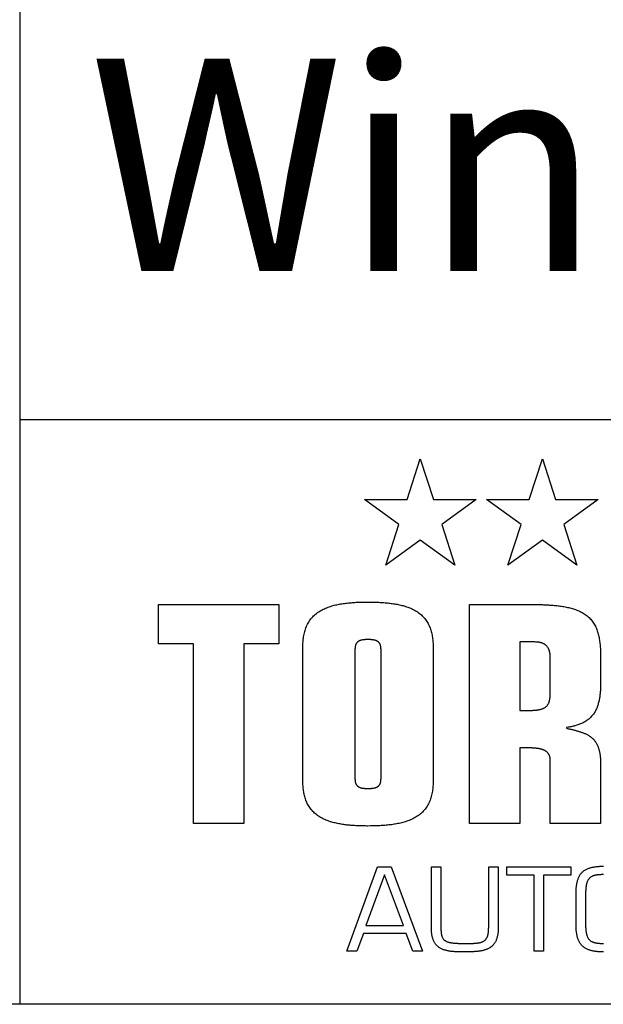
# Model space of a CAD drawing. Units: millimetres. Extents: x -3221 to 5220, y -2992 to 2395.
# Drawn here: x 4757 to 4776, y -2987 to -2955 of the extents above; entities that cross this region are included whole.
import ezdxf

# ---------------------------------------------------------------- set-up
doc = ezdxf.new("R2010")
doc.units = ezdxf.units.MM
for name, color, linetype in [('PLANKOPF', 7, 'Continuous'), ('Schrift_Deutsch', 1, 'Continuous'), ('Text', 5, 'Continuous'), ('Tormax Logo', 7, 'Continuous')]:
    doc.layers.add(name, color=color, linetype=linetype)

# ---------------------------------------------------------------- blocks, each defined once
blk = doc.blocks.new('Tormax Logo')
at = {"layer": 'Tormax Logo', "color": 5, "linetype": 'Continuous'}
for points in [[(17.87317, 0), (17.87317, -5.83832), (12.66437, -5.83832), (12.66437, -32.51466), (5.20937, -32.51466), (5.20937, -5.83832), (0, -5.83832), (0, 0)], [(40.73317, -26.18192), (40.73165, -26.37564), (40.72695, -26.56934), (40.71887, -26.76292), (40.70721, -26.95628), (40.69178, -27.14932), (40.67236, -27.34194), (40.64877, -27.53404), (40.62079, -27.72552), (40.58823, -27.91628), (40.55088, -28.10622), (40.50851, -28.29512), (40.46087, -28.48275), (40.40772, -28.66886), (40.34879, -28.85319), (40.28388, -29.03548), (40.21275, -29.21548), (40.13521, -29.39291), (40.05106, -29.56751), (39.96021, -29.73893), (39.86272, -29.90674), (39.75865, -30.0705), (39.64805, -30.22979), (39.53099, -30.3842), (39.40764, -30.53349), (39.27822, -30.67751), (39.14293, -30.81613), (39.002, -30.94918), (38.8557, -31.07656), (38.70445, -31.1982), (38.54865, -31.31404), (38.38872, -31.42404), (38.22508, -31.52817), (38.05808, -31.62659), (37.88808, -31.7195), (37.71543, -31.80712), (37.54044, -31.88963), (37.36332, -31.96725), (37.18423, -32.04017), (37.00334, -32.1086), (36.82082, -32.17273), (36.63683, -32.23278), (36.45154, -32.28895), (36.26512, -32.34143), (36.07774, -32.39043), (35.88956, -32.43615), (35.70067, -32.47874), (35.51113, -32.51835), (35.32101, -32.55511), (35.13037, -32.58917), (34.93926, -32.62067), (34.74776, -32.64974), (34.55591, -32.67652), (34.36379, -32.70115), (34.17144, -32.72375), (33.97886, -32.74439), (33.7861, -32.76317), (33.59316, -32.78017), (33.40006, -32.79546), (33.20684, -32.80915), (33.0135, -32.8213), (32.82008, -32.83201), (32.62658, -32.84135), (32.43304, -32.84941), (32.23944, -32.85623), (32.04581, -32.86186), (31.85216, -32.86636), (31.65847, -32.86977), (31.46478, -32.87215), (31.07737, -32.87399), (30.89658, -32.8736), (30.71578, -32.8724), (30.53498, -32.87035), (30.35419, -32.8674), (30.17343, -32.86352), (29.9927, -32.85866), (29.81203, -32.85278), (29.63141, -32.84584), (29.45087, -32.83779), (29.27041, -32.82859), (29.09004, -32.81819), (28.90978, -32.80653), (28.72963, -32.79353), (28.54959, -32.77913), (28.36969, -32.76324), (28.18991, -32.74581), (28.01028, -32.72675), (27.83079, -32.70599), (27.65146, -32.68348), (27.4723, -32.65911), (27.29338, -32.63278), (27.11474, -32.60438), (26.93644, -32.5738), (26.75853, -32.54092), (26.58108, -32.50563), (26.40415, -32.46781), (26.22781, -32.42734), (26.05214, -32.3841), (25.8772, -32.33797), (25.7031, -32.28881), (25.52998, -32.23646), (25.35796, -32.18073), (25.1872, -32.12147), (25.01784, -32.0585), (24.85002, -31.99165), (24.68387, -31.92076), (24.51954, -31.84565), (24.35718, -31.76615), (24.19699, -31.68211), (24.03927, -31.59339), (23.8843, -31.49985), (23.73237, -31.40135), (23.58376, -31.29776), (23.43879, -31.18903), (23.29779, -31.07525), (23.16111, -30.95648), (23.02908, -30.8328), (22.90203, -30.70431), (22.78018, -30.57113), (22.66364, -30.43341), (22.55255, -30.29133), (22.447, -30.14505), (22.34712, -29.99475), (22.25292, -29.84071), (22.16442, -29.6832), (22.08164, -29.52252), (22.00459, -29.35895), (21.93318, -29.19279), (21.86727, -29.0243), (21.80671, -28.85377), (21.75137, -28.68149), (21.70111, -28.50773), (21.65575, -28.3327), (21.61507, -28.15655), (21.57885, -27.97947), (21.5469, -27.8016), (21.51901, -27.62311), (21.495, -27.44409), (21.4747, -27.2646), (21.45797, -27.08472), (21.44464, -26.90453), (21.43456, -26.72408), (21.42755, -26.54345), (21.42213, -26.18192), (21.42213, -6.33218), (21.42366, -6.13847), (21.42835, -5.94478), (21.43643, -5.75121), (21.44808, -5.55786), (21.46351, -5.36483), (21.48292, -5.17222), (21.50651, -4.98013), (21.53449, -4.78866), (21.56704, -4.59791), (21.60438, -4.40798), (21.64674, -4.21908), (21.69437, -4.03146), (21.74751, -3.84537), (21.80643, -3.66104), (21.87133, -3.47876), (21.94245, -3.29876), (22.01998, -3.12134), (22.10412, -2.94674), (22.19496, -2.77533), (22.29243, -2.60753), (22.3965, -2.44377), (22.50708, -2.28448), (22.62413, -2.13008), (22.74747, -1.9808), (22.87689, -1.83678), (23.01217, -1.69818), (23.15309, -1.56513), (23.29938, -1.43776), (23.45063, -1.31613), (23.60643, -1.20029), (23.76635, -1.09031), (23.92998, -0.98619), (24.09698, -0.88778), (24.26697, -0.79488), (24.43962, -0.70727), (24.6146, -0.62477), (24.79172, -0.54717), (24.9708, -0.47426), (25.15168, -0.40584), (25.3342, -0.34172), (25.51818, -0.28168), (25.70346, -0.22553), (25.88987, -0.17306), (26.07725, -0.12407), (26.26542, -0.07837), (26.45431, -0.03579), (26.64383, 0.00381), (26.83395, 0.04057), (27.02458, 0.07462), (27.21568, 0.1061), (27.40717, 0.13516), (27.59901, 0.16193), (27.79112, 0.18656), (27.98347, 0.20915), (28.17603, 0.22979), (28.36879, 0.24856), (28.56172, 0.26555), (28.7548, 0.28084), (28.94801, 0.29452), (29.14134, 0.30666), (29.33475, 0.31737), (29.52824, 0.32671), (29.72178, 0.33476), (29.91536, 0.34158), (30.10898, 0.34721), (30.30263, 0.3517), (30.4963, 0.35511), (30.68998, 0.35749), (31.07737, 0.35933), (31.25816, 0.35894), (31.43897, 0.35774), (31.61977, 0.35569), (31.80056, 0.35275), (31.98132, 0.34887), (32.16205, 0.34401), (32.34273, 0.33813), (32.52334, 0.33119), (32.70389, 0.32314), (32.88435, 0.31394), (33.06472, 0.30355), (33.24498, 0.29189), (33.42514, 0.2789), (33.60517, 0.2645), (33.78508, 0.24862), (33.96486, 0.23119), (34.1445, 0.21214), (34.32399, 0.19139), (34.50332, 0.16888), (34.68248, 0.14452), (34.8614, 0.1182), (35.04005, 0.08981), (35.21835, 0.05924), (35.39626, 0.02637), (35.57372, -0.00891), (35.75065, -0.04672), (35.92699, -0.08718), (36.10267, -0.13041), (36.27761, -0.17653), (36.45172, -0.22568), (36.62485, -0.27802), (36.79687, -0.33373), (36.96763, -0.39298), (37.137, -0.45593), (37.30484, -0.52276), (37.47099, -0.59364), (37.63533, -0.66873), (37.7977, -0.74822), (37.9579, -0.83224), (38.11563, -0.92094), (38.27062, -1.01447), (38.42256, -1.11295), (38.57119, -1.21652), (38.71617, -1.32522), (38.85718, -1.43899), (38.99388, -1.55775), (39.12593, -1.6814), (39.253, -1.80988), (39.37487, -1.94305), (39.49142, -2.08075), (39.60254, -2.22282), (39.7081, -2.36909), (39.808, -2.51938), (39.90222, -2.67342), (39.99073, -2.83092), (40.07353, -2.99159), (40.15059, -3.15515), (40.22202, -3.32131), (40.28795, -3.4898), (40.34851, -3.66032), (40.40386, -3.8326), (40.45413, -4.00636), (40.49951, -4.18139), (40.5402, -4.35753), (40.57642, -4.53462), (40.60837, -4.71249), (40.63627, -4.89098), (40.66029, -5.07), (40.68059, -5.24949), (40.69732, -5.42937), (40.71065, -5.60957), (40.72074, -5.79002), (40.72775, -5.97065), (40.73317, -6.33218)], [(65.56804, -32.51466), (58.11304, -32.51466), (58.11304, -23.21819), (58.11249, -23.15589), (58.11077, -23.09363), (58.10779, -23.03142), (58.10344, -22.96927), (58.09764, -22.90719), (58.09028, -22.84523), (58.08124, -22.78346), (58.07043, -22.722), (58.05773, -22.66094), (58.04303, -22.60038), (58.02622, -22.54042), (58.00719, -22.48116), (57.98583, -22.4227), (57.96204, -22.36514), (57.93574, -22.30861), (57.90695, -22.25331), (57.87564, -22.19941), (57.84181, -22.14709), (57.80551, -22.09648), (57.76683, -22.04767), (57.72585, -22.00073), (57.68266, -21.95573), (57.63737, -21.91274), (57.59012, -21.87179), (57.54111, -21.83286), (57.4905, -21.79595), (57.4385, -21.76106), (57.38526, -21.72815), (57.33094, -21.69717), (57.2757, -21.66804), (57.21968, -21.64069), (57.16302, -21.61505), (57.10578, -21.59101), (57.04799, -21.56845), (56.98968, -21.54727), (56.93089, -21.52735), (56.87167, -21.50863), (56.81204, -21.49106), (56.75205, -21.47458), (56.69174, -21.45915), (56.63115, -21.44469), (56.57031, -21.43117), (56.50927, -21.41853), (56.44807, -21.40671), (56.38674, -21.39565), (56.3253, -21.38533), (56.26375, -21.37571), (56.20211, -21.36675), (56.14038, -21.35843), (56.07857, -21.35071), (56.01669, -21.34356), (55.95474, -21.33696), (55.89274, -21.33086), (55.83068, -21.32524), (55.76857, -21.32009), (55.70642, -21.31539), (55.64423, -21.31111), (55.58201, -21.30725), (55.51976, -21.30378), (55.45749, -21.30068), (55.3952, -21.29794), (55.3329, -21.29554), (55.27058, -21.29346), (55.20826, -21.29169), (55.14593, -21.29022), (55.0836, -21.28905), (55.02126, -21.28815), (54.95893, -21.28752), (54.83427, -21.28703), (53.57692, -21.28703), (53.57692, -32.51466), (46.12191, -32.51466), (46.12191, 0), (55.3287, 0), (55.50732, -0.00027), (55.68595, -0.00112), (55.86459, -0.00257), (56.04323, -0.00467), (56.22187, -0.00743), (56.40049, -0.01089), (56.5791, -0.0151), (56.75769, -0.02007), (56.93626, -0.02584), (57.1148, -0.03244), (57.2933, -0.03991), (57.47177, -0.04829), (57.65018, -0.05761), (57.82853, -0.06796), (58.00681, -0.07938), (58.18499, -0.09194), (58.36306, -0.10571), (58.54101, -0.12074), (58.71883, -0.1371), (58.89651, -0.15485), (59.07401, -0.17406), (59.25135, -0.19478), (59.42848, -0.21712), (59.60539, -0.24117), (59.78206, -0.26706), (59.95844, -0.29488), (60.13453, -0.32475), (60.31028, -0.35678), (60.48561, -0.3911), (60.66044, -0.42785), (60.83467, -0.46717), (61.00821, -0.5092), (61.18097, -0.55408), (61.35285, -0.60198), (61.52376, -0.65309), (61.69359, -0.70762), (61.86224, -0.76576), (62.02961, -0.82771), (62.19555, -0.89368), (62.35982, -0.96388), (62.52217, -1.03853), (62.68235, -1.11786), (62.84012, -1.20208), (62.99518, -1.29133), (63.14716, -1.38569), (63.29571, -1.48522), (63.44047, -1.58998), (63.58108, -1.70006), (63.7172, -1.81549), (63.84857, -1.93621), (63.97498, -2.06206), (64.09622, -2.1929), (64.21209, -2.32858), (64.32238, -2.46896), (64.42695, -2.61381), (64.52581, -2.76273), (64.61895, -2.91532), (64.70641, -3.07117), (64.78818, -3.22987), (64.86432, -3.39106), (64.93507, -3.5545), (65.00067, -3.71999), (65.06138, -3.88733), (65.11745, -4.05632), (65.16911, -4.22678), (65.21659, -4.39856), (65.2601, -4.57155), (65.29984, -4.7456), (65.33604, -4.92059), (65.36889, -5.09639), (65.39859, -5.27287), (65.42531, -5.44993), (65.4492, -5.62745), (65.47043, -5.80532), (65.48917, -5.98344), (65.50557, -6.16171), (65.51976, -6.34009), (65.53187, -6.51857), (65.54202, -6.69712), (65.55034, -6.87572), (65.55694, -7.05435), (65.56193, -7.23299), (65.56538, -7.41164), (65.56804, -7.76892), (65.56804, -11.67664), (65.56749, -11.82119), (65.5658, -11.96573), (65.5629, -12.11025), (65.55874, -12.25475), (65.55327, -12.39919), (65.54642, -12.54356), (65.53813, -12.68786), (65.52835, -12.83205), (65.51701, -12.97613), (65.50405, -13.12007), (65.48937, -13.26384), (65.47287, -13.40741), (65.45446, -13.55074), (65.43406, -13.69381), (65.41155, -13.83656), (65.38685, -13.97899), (65.35986, -14.12104), (65.33047, -14.26264), (65.29852, -14.40368), (65.2639, -14.54406), (65.22647, -14.68368), (65.18608, -14.82243), (65.14261, -14.96021), (65.09592, -15.09692), (65.04588, -15.23245), (64.99236, -15.36669), (64.93521, -15.49943), (64.87429, -15.63048), (64.80949, -15.75965), (64.74066, -15.88674), (64.66775, -16.01152), (64.59068, -16.1338), (64.50938, -16.25334), (64.42387, -16.36995), (64.3342, -16.48338), (64.24045, -16.59343), (64.14268, -16.69988), (64.04099, -16.80253), (63.93552, -16.9013), (63.82642, -16.99611), (63.71382, -17.08689), (63.59791, -17.17359), (63.47897, -17.25621), (63.35733, -17.33477), (63.23332, -17.40932), (63.10725, -17.47991), (62.97927, -17.54666), (62.84952, -17.60976), (62.71813, -17.66935), (62.58525, -17.72561), (62.45099, -17.7787), (62.31549, -17.82879), (62.17888, -17.87604), (62.0413, -17.92061), (61.90287, -17.96268), (61.76373, -18.0024), (61.62401, -18.03995), (61.48384, -18.07548), (61.34328, -18.10914), (61.20236, -18.14104), (61.06111, -18.1713), (60.91954, -18.20006), (60.77768, -18.22742), (60.49321, -18.27846), (60.49321, -18.36815), (60.59467, -18.39014), (60.69609, -18.41227), (60.79747, -18.43457), (60.8988, -18.45708), (61.00008, -18.47984), (61.10129, -18.50286), (61.20243, -18.5262), (61.3035, -18.54988), (61.40448, -18.57393), (61.50536, -18.59838), (61.60615, -18.62328), (61.70681, -18.64866), (61.80734, -18.67458), (61.90771, -18.7011), (62.0079, -18.72828), (62.10788, -18.75618), (62.20764, -18.78486), (62.30716, -18.81438), (62.4064, -18.84479), (62.50536, -18.87616), (62.60399, -18.90855), (62.70227, -18.94204), (62.80012, -18.97671), (62.8975, -19.01266), (62.99435, -19.04996), (63.09062, -19.08872), (63.18625, -19.12901), (63.28116, -19.17094), (63.37528, -19.2146), (63.46853, -19.2601), (63.56084, -19.30752), (63.65211, -19.35697), (63.74223, -19.40853), (63.83105, -19.46228), (63.91847, -19.51833), (64.00434, -19.57675), (64.08853, -19.63759), (64.17089, -19.70087), (64.25128, -19.76661), (64.32953, -19.83482), (64.40552, -19.90552), (64.47914, -19.97867), (64.55031, -20.05425), (64.61894, -20.1322), (64.68496, -20.21251), (64.74828, -20.29512), (64.80884, -20.37992), (64.86663, -20.46675), (64.9216, -20.55544), (64.97375, -20.6458), (65.02304, -20.73768), (65.06949, -20.83092), (65.11318, -20.92536), (65.1542, -21.02087), (65.19261, -21.11729), (65.22851, -21.2145), (65.26198, -21.31239), (65.29314, -21.41094), (65.3221, -21.51013), (65.34897, -21.6099), (65.37385, -21.71024), (65.39684, -21.81108), (65.41801, -21.91238), (65.43744, -22.01409), (65.45524, -22.11615), (65.47147, -22.2185), (65.48621, -22.32112), (65.49951, -22.42397), (65.51144, -22.52703), (65.52206, -22.63027), (65.53141, -22.73367), (65.53956, -22.83719), (65.54656, -22.94081), (65.55248, -23.04451), (65.55738, -23.14826), (65.5613, -23.25204), (65.5643, -23.35582), (65.5664, -23.45961), (65.56804, -23.66721)], [(33.00853, -6.73635), (33.00819, -6.6838), (33.00711, -6.63128), (33.00525, -6.5788), (33.00254, -6.52638), (32.99891, -6.47405), (32.99431, -6.42182), (32.98868, -6.36971), (32.98194, -6.31775), (32.974, -6.26596), (32.96471, -6.21441), (32.95393, -6.16313), (32.94154, -6.11218), (32.92741, -6.06161), (32.91138, -6.01146), (32.89336, -5.96184), (32.87326, -5.91294), (32.85104, -5.86497), (32.82661, -5.81816), (32.79993, -5.7727), (32.77091, -5.72882), (32.73951, -5.68671), (32.70568, -5.64658), (32.66957, -5.60848), (32.63136, -5.57246), (32.59122, -5.53856), (32.54934, -5.50681), (32.50589, -5.47725), (32.46105, -5.44993), (32.41498, -5.42479), (32.36781, -5.40172), (32.31969, -5.38061), (32.27075, -5.36132), (32.22112, -5.34375), (32.17094, -5.32777), (32.12035, -5.31325), (32.06944, -5.30009), (32.01827, -5.28821), (31.96685, -5.2775), (31.91522, -5.26788), (31.8634, -5.25927), (31.81144, -5.25157), (31.75935, -5.24471), (31.70716, -5.23862), (31.65488, -5.23325), (31.60252, -5.22856), (31.5501, -5.22449), (31.49764, -5.22101), (31.44514, -5.21806), (31.39262, -5.2156), (31.3401, -5.21359), (31.28756, -5.212), (31.23502, -5.21081), (31.18248, -5.20999), (31.07737, -5.20936), (31.02481, -5.2095), (30.97224, -5.20993), (30.91967, -5.21069), (30.86711, -5.21182), (30.81456, -5.21336), (30.76203, -5.21535), (30.70953, -5.21782), (30.65706, -5.22081), (30.60464, -5.22435), (30.55226, -5.22849), (30.49994, -5.23327), (30.44768, -5.23871), (30.39549, -5.24486), (30.34337, -5.25175), (30.29136, -5.25944), (30.23948, -5.26803), (30.18779, -5.2776), (30.13634, -5.28825), (30.08516, -5.30008), (30.03433, -5.31318), (29.98386, -5.32765), (29.93384, -5.34359), (29.88434, -5.36114), (29.83546, -5.38044), (29.78732, -5.40163), (29.74007, -5.42481), (29.69387, -5.45002), (29.64892, -5.47731), (29.6054, -5.50674), (29.56349, -5.53834), (29.52338, -5.57218), (29.48523, -5.60827), (29.4492, -5.64654), (29.41538, -5.68682), (29.38392, -5.72896), (29.35486, -5.77279), (29.32818, -5.81808), (29.30381, -5.86458), (29.2817, -5.9121), (29.26175, -5.9605), (29.24385, -6.0097), (29.22787, -6.05961), (29.21371, -6.11013), (29.20126, -6.16119), (29.19039, -6.21269), (29.18099, -6.26454), (29.17295, -6.31666), (29.16616, -6.36896), (29.16049, -6.42135), (29.15587, -6.47378), (29.15223, -6.52625), (29.1495, -6.57874), (29.14763, -6.63126), (29.14621, -6.73635), (29.14621, -25.77775), (29.14655, -25.83031), (29.14763, -25.88285), (29.14949, -25.93534), (29.1522, -25.98776), (29.15582, -26.04011), (29.16041, -26.09235), (29.16604, -26.14447), (29.17276, -26.19645), (29.1807, -26.24824), (29.18998, -26.29981), (29.20074, -26.3511), (29.21311, -26.40206), (29.22723, -26.45265), (29.24324, -26.50282), (29.26124, -26.55247), (29.28132, -26.60139), (29.30352, -26.64938), (29.32793, -26.69622), (29.35459, -26.7417), (29.38359, -26.78561), (29.41498, -26.82774), (29.44879, -26.8679), (29.48489, -26.90603), (29.52309, -26.94207), (29.56322, -26.976), (29.6051, -27.00778), (29.64855, -27.03735), (29.69339, -27.0647), (29.73947, -27.08985), (29.78664, -27.11293), (29.83477, -27.13406), (29.88372, -27.15335), (29.93336, -27.17093), (29.98355, -27.18692), (30.03416, -27.20144), (30.08507, -27.2146), (30.13626, -27.22649), (30.18769, -27.23719), (30.23933, -27.24681), (30.29116, -27.25542), (30.34314, -27.26311), (30.39524, -27.26998), (30.44744, -27.27607), (30.49973, -27.28143), (30.5521, -27.28612), (30.60453, -27.29018), (30.65701, -27.29366), (30.70952, -27.29661), (30.76205, -27.29907), (30.81458, -27.30108), (30.86713, -27.30267), (30.91968, -27.30386), (30.97224, -27.30467), (31.07737, -27.3053), (31.12994, -27.30516), (31.18252, -27.30473), (31.2351, -27.30397), (31.28768, -27.30284), (31.34024, -27.3013), (31.39278, -27.29932), (31.44529, -27.29685), (31.49777, -27.29386), (31.55021, -27.29032), (31.6026, -27.28618), (31.65493, -27.28141), (31.70721, -27.27597), (31.75941, -27.26983), (31.81153, -27.26294), (31.86356, -27.25525), (31.91545, -27.24666), (31.96716, -27.23709), (32.01862, -27.22644), (32.0698, -27.21461), (32.12065, -27.20151), (32.17113, -27.18703), (32.22116, -27.17109), (32.27067, -27.15353), (32.31956, -27.13423), (32.36771, -27.11302), (32.41497, -27.08983), (32.46117, -27.0646), (32.50612, -27.03729), (32.54964, -27.00785), (32.59154, -26.97622), (32.63165, -26.94236), (32.66979, -26.90624), (32.70582, -26.86794), (32.73962, -26.82763), (32.77107, -26.78546), (32.80011, -26.7416), (32.82677, -26.69629), (32.85112, -26.64976), (32.87321, -26.60222), (32.89313, -26.5538), (32.91102, -26.50458), (32.92698, -26.45466), (32.94112, -26.40411), (32.95356, -26.35304), (32.96442, -26.30153), (32.9738, -26.24966), (32.98183, -26.19753), (32.98861, -26.14522), (32.99427, -26.09282), (32.99888, -26.04038), (33.00252, -25.9879), (33.00524, -25.93539), (33.00711, -25.88286), (33.00853, -25.77775)], [(58.11304, -7.99371), (58.11265, -7.9235), (58.11145, -7.85329), (58.10936, -7.7831), (58.10634, -7.71296), (58.10231, -7.64291), (58.09723, -7.57296), (58.09102, -7.50315), (58.08362, -7.43351), (58.07497, -7.36406), (58.06502, -7.29483), (58.0537, -7.22585), (58.04094, -7.15715), (58.0267, -7.08876), (58.0109, -7.0207), (57.99345, -6.95301), (57.97421, -6.88573), (57.95304, -6.8189), (57.92976, -6.75257), (57.9043, -6.68685), (57.8766, -6.62194), (57.8466, -6.558), (57.81426, -6.49524), (57.77953, -6.43383), (57.74236, -6.37396), (57.70271, -6.31582), (57.66059, -6.25954), (57.61606, -6.20522), (57.56918, -6.15296), (57.52001, -6.10288), (57.46861, -6.05506), (57.41505, -6.00962), (57.35938, -5.96664), (57.30177, -5.92618), (57.24242, -5.88826), (57.18152, -5.8529), (57.11927, -5.82011), (57.05583, -5.78981), (56.99139, -5.76191), (56.92611, -5.73634), (56.86008, -5.713), (56.79337, -5.6918), (56.72604, -5.67266), (56.65816, -5.65546), (56.5898, -5.64012), (56.52101, -5.62655), (56.45188, -5.61464), (56.38246, -5.60431), (56.31282, -5.59547), (56.24302, -5.58801), (56.17312, -5.58186), (56.10312, -5.57696), (56.03304, -5.57325), (55.96292, -5.57068), (55.82256, -5.56869), (53.57692, -5.56869), (53.57692, -15.71834), (55.01478, -15.71834), (55.09192, -15.71814), (55.16908, -15.7175), (55.24622, -15.7164), (55.32333, -15.71481), (55.40039, -15.7127), (55.47738, -15.71004), (55.55429, -15.70682), (55.63109, -15.70299), (55.70777, -15.69853), (55.78433, -15.69339), (55.86078, -15.6875), (55.93714, -15.68081), (56.01344, -15.67323), (56.08968, -15.66469), (56.1659, -15.65514), (56.24211, -15.64449), (56.31832, -15.63268), (56.39449, -15.61961), (56.47055, -15.60517), (56.54642, -15.58924), (56.62204, -15.57171), (56.69731, -15.55246), (56.77206, -15.53135), (56.84616, -15.50823), (56.91944, -15.48296), (56.99176, -15.45539), (57.06296, -15.42538), (57.13288, -15.3928), (57.20138, -15.35748), (57.26827, -15.31932), (57.3333, -15.27819), (57.3962, -15.23402), (57.4567, -15.18671), (57.5146, -15.13624), (57.56974, -15.0827), (57.62194, -15.02614), (57.67106, -14.96665), (57.71697, -14.90436), (57.75962, -14.8396), (57.79901, -14.77272), (57.83511, -14.70408), (57.86795, -14.63403), (57.89768, -14.56277), (57.92456, -14.49047), (57.9488, -14.4173), (57.97064, -14.34342), (57.99023, -14.26892), (58.00774, -14.19388), (58.02332, -14.11836), (58.03713, -14.04246), (58.04933, -13.96624), (58.06007, -13.88977), (58.0695, -13.81314), (58.07778, -13.73642), (58.085, -13.65962), (58.09122, -13.58275), (58.0965, -13.50582), (58.10091, -13.42884), (58.10453, -13.35182), (58.1074, -13.27476), (58.10961, -13.19767), (58.11121, -13.12056), (58.11227, -13.04343), (58.11304, -12.88915)], [(36.71893, -48.80199), (30.39236, -48.80199), (29.42425, -51.4546), (27.93875, -51.4546), (32.49505, -38.93598), (34.49852, -38.93598), (39.17254, -51.4546), (37.70329, -51.4546)], [(48.97016, -38.93598), (50.38896, -38.93598), (50.38896, -47.94992), (50.38834, -48.05276), (50.38641, -48.15559), (50.38308, -48.25838), (50.37828, -48.36107), (50.37192, -48.46363), (50.3639, -48.56602), (50.35415, -48.66819), (50.34258, -48.7701), (50.3291, -48.87171), (50.31362, -48.97298), (50.29603, -49.07385), (50.27618, -49.17426), (50.25394, -49.27416), (50.22918, -49.37347), (50.20173, -49.47215), (50.17142, -49.57011), (50.13806, -49.6673), (50.10147, -49.76364), (50.06154, -49.85894), (50.01818, -49.95289), (49.97133, -50.04518), (49.9209, -50.13549), (49.86683, -50.22353), (49.80914, -50.30907), (49.74787, -50.39192), (49.68306, -50.47189), (49.61476, -50.5488), (49.54306, -50.62249), (49.4681, -50.69287), (49.39004, -50.75984), (49.30905, -50.82331), (49.22532, -50.88322), (49.1391, -50.93959), (49.05071, -50.99247), (48.96043, -51.0419), (48.86854, -51.08795), (48.7752, -51.13074), (48.68053, -51.17045), (48.58466, -51.20721), (48.48772, -51.24118), (48.38984, -51.27251), (48.29114, -51.30137), (48.19176, -51.32789), (48.09182, -51.35224), (47.99145, -51.37456), (47.89071, -51.39498), (47.78963, -51.41361), (47.68826, -51.43056), (47.58662, -51.44593), (47.48477, -51.45985), (47.38272, -51.47241), (47.28052, -51.48374), (47.17821, -51.49393), (47.07581, -51.50307), (46.97332, -51.51124), (46.87076, -51.51848), (46.76813, -51.52486), (46.66546, -51.53045), (46.56273, -51.5353), (46.45998, -51.53947), (46.3572, -51.54304), (46.2544, -51.54605), (46.1516, -51.54857), (46.04879, -51.55063), (45.94597, -51.55228), (45.84315, -51.55354), (45.74033, -51.55445), (45.63751, -51.55506), (45.43185, -51.5555), (45.32874, -51.55547), (45.22561, -51.55533), (45.12249, -51.55504), (45.01937, -51.55456), (44.91626, -51.55383), (44.81316, -51.55281), (44.71008, -51.55144), (44.60701, -51.54969), (44.50397, -51.5475), (44.40095, -51.54482), (44.29796, -51.54159), (44.195, -51.53773), (44.09208, -51.53318), (43.98918, -51.52784), (43.88632, -51.52166), (43.78349, -51.51456), (43.68071, -51.50645), (43.57796, -51.49728), (43.47527, -51.48693), (43.3727, -51.47531), (43.2703, -51.46229), (43.16811, -51.44777), (43.06619, -51.43162), (42.9646, -51.41373), (42.86337, -51.39396), (42.76258, -51.37219), (42.66226, -51.34828), (42.5625, -51.3221), (42.46343, -51.29349), (42.36518, -51.26228), (42.26789, -51.2283), (42.17169, -51.19138), (42.07673, -51.15138), (41.98313, -51.1081), (41.89103, -51.0614), (41.80061, -51.01114), (41.71214, -50.95729), (41.62595, -50.89989), (41.54237, -50.83892), (41.46172, -50.77442), (41.38423, -50.70644), (41.31002, -50.6351), (41.23918, -50.56053), (41.1718, -50.48286), (41.10797, -50.40225), (41.04771, -50.31887), (40.99103, -50.23297), (40.93793, -50.14476), (40.8884, -50.05446), (40.84239, -49.9623), (40.79979, -49.86843), (40.76046, -49.77305), (40.72429, -49.67633), (40.69115, -49.57846), (40.66093, -49.47961), (40.63351, -49.37996), (40.60875, -49.2797), (40.58655, -49.17899), (40.56677, -49.0779), (40.54926, -48.97647), (40.53388, -48.87472), (40.5205, -48.77268), (40.509, -48.67037), (40.49929, -48.56783), (40.49129, -48.46511), (40.48492, -48.36223), (40.4801, -48.25924), (40.47676, -48.15617), (40.47418, -47.94992), (40.47418, -38.93598), (41.89298, -38.93598), (41.89298, -47.94992), (41.89315, -48.01801), (41.8937, -48.08611), (41.89469, -48.15421), (41.89619, -48.2223), (41.89826, -48.29037), (41.90096, -48.35842), (41.90436, -48.42644), (41.90851, -48.49443), (41.91349, -48.56237), (41.91935, -48.63025), (41.92618, -48.69807), (41.93411, -48.76577), (41.94329, -48.8333), (41.95386, -48.9006), (41.96598, -48.96763), (41.9798, -49.03431), (41.99552, -49.10053), (42.01333, -49.16622), (42.03342, -49.23126), (42.05598, -49.29552), (42.08119, -49.35874), (42.10924, -49.42066), (42.14031, -49.48103), (42.17458, -49.53958), (42.21216, -49.59607), (42.25299, -49.65028), (42.29699, -49.70198), (42.34405, -49.75097), (42.39411, -49.79702), (42.44695, -49.84002), (42.50223, -49.88), (42.55958, -49.91703), (42.61863, -49.95114), (42.67904, -49.9824), (42.7406, -50.01099), (42.8032, -50.03713), (42.8667, -50.06105), (42.93097, -50.08296), (42.99592, -50.10305), (43.06145, -50.12145), (43.12745, -50.13828), (43.19384, -50.15369), (43.26052, -50.16781), (43.32743, -50.18073), (43.39452, -50.19255), (43.46176, -50.20336), (43.52913, -50.21322), (43.59658, -50.22224), (43.6641, -50.23049), (43.73169, -50.23802), (43.79933, -50.24492), (43.86703, -50.25124), (43.93478, -50.25704), (44.00258, -50.26237), (44.07042, -50.26723), (44.13831, -50.27166), (44.20623, -50.27568), (44.27418, -50.2793), (44.34217, -50.28257), (44.41019, -50.28549), (44.47823, -50.2881), (44.54629, -50.29041), (44.61438, -50.29246), (44.68248, -50.29426), (44.7506, -50.29583), (44.81872, -50.29721), (44.88686, -50.29842), (44.95499, -50.29946), (45.02313, -50.30034), (45.09127, -50.30106), (45.15941, -50.30164), (45.22754, -50.30209), (45.29566, -50.30239), (45.43185, -50.30263), (45.4997, -50.30263), (45.56756, -50.30261), (45.63543, -50.30255), (45.7033, -50.30246), (45.77117, -50.30231), (45.83904, -50.30208), (45.9069, -50.30177), (45.97476, -50.30136), (46.0426, -50.30084), (46.11044, -50.30019), (46.17826, -50.2994), (46.24607, -50.29843), (46.31386, -50.29727), (46.38165, -50.29588), (46.44943, -50.29424), (46.51721, -50.29231), (46.58498, -50.29006), (46.65276, -50.28748), (46.72053, -50.28452), (46.78831, -50.28116), (46.85607, -50.27734), (46.92379, -50.27301), (46.99148, -50.26813), (47.0591, -50.26264), (47.12664, -50.25649), (47.19411, -50.24959), (47.26148, -50.24187), (47.32877, -50.23324), (47.39596, -50.22364), (47.46302, -50.21296), (47.52989, -50.2011), (47.59648, -50.18795), (47.66274, -50.1734), (47.72857, -50.15735), (47.79394, -50.13962), (47.85878, -50.12005), (47.92305, -50.09846), (47.9867, -50.07467), (48.04958, -50.04853), (48.11144, -50.01989), (48.17206, -49.98864), (48.23117, -49.95462), (48.28855, -49.91772), (48.34395, -49.8779), (48.39712, -49.83529), (48.44785, -49.78999), (48.49588, -49.74213), (48.541, -49.69182), (48.58315, -49.63922), (48.62242, -49.58451), (48.6589, -49.52786), (48.69269, -49.46948), (48.72387, -49.40953), (48.75254, -49.34819), (48.77879, -49.28566), (48.80272, -49.22211), (48.82442, -49.15772), (48.84401, -49.09263), (48.86165, -49.02696), (48.87748, -48.96082), (48.89165, -48.89434), (48.90429, -48.82763), (48.91553, -48.76075), (48.92545, -48.6937), (48.93416, -48.62651), (48.94173, -48.55919), (48.94827, -48.49177), (48.95384, -48.42424), (48.9585, -48.35663), (48.96229, -48.28895), (48.96527, -48.22121), (48.96749, -48.15343), (48.96901, -48.08561), (48.97016, -47.94992)], [(61.17206, -40.18885), (57.11523, -40.18885), (57.11523, -51.4546), (55.69643, -51.4546), (55.69643, -40.18885), (51.64127, -40.18885), (51.64127, -38.93598), (61.17206, -38.93598)], [(36.31813, -47.63264), (33.53042, -40.1042), (30.77635, -47.63264)]]:
    blk.add_lwpolyline(points, close=True, dxfattribs=at)
for points in [[(65.99576, -51.5555), (65.89222, -51.55506), (65.78869, -51.5537), (65.68518, -51.55137), (65.58173, -51.548), (65.47836, -51.54355), (65.37508, -51.53795), (65.27193, -51.53115), (65.16892, -51.5231), (65.06608, -51.51374), (64.96343, -51.50299), (64.86097, -51.49073), (64.75873, -51.47686), (64.65672, -51.46126), (64.55494, -51.44382), (64.45342, -51.42443), (64.35216, -51.40298), (64.25118, -51.37935), (64.15061, -51.35342), (64.05061, -51.32506), (63.95136, -51.29414), (63.85301, -51.26053), (63.75573, -51.22411), (63.65969, -51.18474), (63.56507, -51.14229), (63.47202, -51.09664), (63.38073, -51.04768), (63.2914, -50.99537), (63.20424, -50.93966), (63.11947, -50.88053), (63.03727, -50.81796), (62.95783, -50.75196), (62.88129, -50.68257), (62.80782, -50.60982), (62.73755, -50.53382), (62.67056, -50.45477), (62.60696, -50.37288), (62.54684, -50.28834), (62.49027, -50.20138), (62.43718, -50.11224), (62.38753, -50.02117), (62.34125, -49.92841), (62.29825, -49.8342), (62.25841, -49.73868), (62.2216, -49.642), (62.18765, -49.54425), (62.15644, -49.44557), (62.12781, -49.34608), (62.10162, -49.24591), (62.07772, -49.14516), (62.05599, -49.04395), (62.03632, -48.94232), (62.0186, -48.84033), (62.00274, -48.73801), (61.98863, -48.63542), (61.97618, -48.5326), (61.96527, -48.4296), (61.95581, -48.32646), (61.9477, -48.22323), (61.94085, -48.11994), (61.93522, -48.01659), (61.93075, -47.91319), (61.92737, -47.80974), (61.92503, -47.70626), (61.92323, -47.49923), (61.92323, -43.04271), (61.92359, -42.93668), (61.92473, -42.83065), (61.92668, -42.72465), (61.92952, -42.6187), (61.93328, -42.51282), (61.93804, -42.40703), (61.94383, -42.30135), (61.95071, -42.19581), (61.95874, -42.09043), (61.968, -41.98522), (61.97861, -41.88018), (61.99067, -41.7753), (62.00431, -41.67058), (62.01965, -41.56601), (62.03679, -41.4616), (62.05586, -41.35734), (62.07698, -41.25323), (62.10029, -41.1494), (62.12595, -41.04602), (62.15412, -40.94327), (62.18496, -40.84131), (62.21864, -40.74032), (62.2553, -40.64047), (62.29511, -40.54195), (62.33822, -40.44492), (62.38479, -40.34957), (62.4349, -40.25616), (62.48866, -40.16494), (62.54614, -40.07615), (62.60742, -39.99003), (62.67249, -39.90678), (62.74136, -39.82659), (62.81402, -39.74965), (62.89035, -39.67612), (62.97011, -39.60614), (63.05309, -39.53983), (63.13905, -39.47734), (63.22773, -39.41873), (63.31884, -39.36395), (63.41207, -39.3129), (63.50712, -39.26548), (63.60369, -39.22159), (63.70162, -39.18107), (63.80077, -39.14374), (63.90101, -39.10944), (64.00221, -39.07797), (64.10424, -39.04916), (64.20696, -39.02285), (64.31023, -38.99885), (64.41396, -38.977), (64.5181, -38.9572), (64.62259, -38.93933), (64.7274, -38.92328), (64.83247, -38.90894), (64.93776, -38.8962), (65.04323, -38.88494), (65.14883, -38.87506), (65.25451, -38.86646), (65.36026, -38.85904), (65.46607, -38.85275), (65.57193, -38.84753), (65.67783, -38.84333), (65.78377, -38.84008), (65.99576, -38.8362)], [(65.99576, -40.08795), (65.92783, -40.08813), (65.8599, -40.08869), (65.792, -40.08967), (65.72413, -40.09111), (65.65631, -40.09305), (65.58857, -40.09553), (65.52092, -40.09858), (65.45337, -40.10224), (65.38595, -40.10656), (65.31867, -40.11157), (65.2515, -40.11734), (65.18442, -40.12395), (65.11738, -40.1315), (65.05034, -40.14005), (64.98331, -40.14971), (64.9163, -40.16059), (64.84934, -40.17279), (64.78246, -40.18642), (64.71576, -40.20161), (64.64937, -40.21846), (64.58347, -40.23713), (64.51819, -40.25773), (64.4537, -40.2804), (64.39015, -40.30526), (64.32769, -40.33244), (64.26648, -40.36208), (64.20667, -40.39429), (64.14843, -40.42918), (64.09197, -40.46672), (64.03749, -40.50693), (63.9852, -40.54979), (63.93529, -40.59527), (63.88783, -40.64328), (63.84287, -40.69372), (63.80045, -40.74648), (63.76061, -40.80142), (63.72332, -40.85833), (63.68855, -40.91697), (63.65626, -40.97709), (63.62641, -41.03847), (63.59892, -41.10087), (63.57365, -41.16417), (63.55045, -41.22822), (63.52914, -41.29288), (63.50958, -41.35802), (63.49165, -41.42356), (63.47525, -41.48947), (63.46028, -41.5557), (63.44664, -41.62222), (63.43423, -41.68899), (63.42295, -41.75596), (63.4127, -41.8231), (63.40339, -41.89038), (63.39494, -41.95775), (63.3873, -42.02522), (63.38043, -42.09278), (63.37429, -42.16041), (63.36883, -42.22811), (63.36401, -42.29587), (63.35977, -42.36367), (63.35608, -42.43151), (63.35289, -42.49937), (63.35016, -42.56725), (63.34786, -42.63515), (63.34598, -42.70307), (63.3445, -42.77099), (63.34338, -42.83892), (63.34261, -42.90685), (63.34203, -43.04271), (63.34203, -47.49923), (63.34225, -47.56997), (63.34294, -47.64072), (63.34413, -47.71145), (63.34584, -47.78215), (63.3481, -47.8528), (63.35093, -47.92336), (63.35438, -47.99383), (63.35845, -48.06418), (63.36318, -48.1344), (63.36861, -48.20447), (63.37482, -48.27441), (63.38186, -48.34426), (63.3898, -48.41402), (63.39871, -48.48373), (63.40866, -48.55339), (63.41971, -48.62304), (63.43193, -48.69268), (63.44542, -48.76226), (63.46028, -48.83172), (63.47662, -48.90096), (63.49455, -48.96991), (63.51418, -49.03846), (63.53563, -49.10646), (63.55901, -49.17377), (63.58445, -49.24022), (63.61205, -49.30568), (63.64195, -49.36998), (63.67426, -49.43298), (63.70909, -49.49453), (63.74654, -49.55445), (63.78667, -49.61253), (63.8295, -49.66852), (63.87508, -49.7222), (63.92338, -49.77341), (63.97433, -49.82203), (64.02784, -49.86796), (64.08385, -49.91109), (64.1422, -49.95133), (64.20264, -49.98868), (64.26485, -50.02315), (64.32853, -50.05473), (64.39339, -50.08345), (64.45926, -50.10948), (64.52599, -50.13301), (64.59344, -50.15425), (64.66148, -50.17338), (64.73002, -50.19057), (64.799, -50.20593), (64.86837, -50.21963), (64.93807, -50.23179), (65.00802, -50.24255), (65.07818, -50.25205), (65.14847, -50.26043), (65.21884, -50.26783), (65.28928, -50.27431), (65.35977, -50.27995), (65.43032, -50.2848), (65.50091, -50.28893), (65.57153, -50.29239), (65.64219, -50.29525), (65.71288, -50.29757), (65.78358, -50.29941), (65.8543, -50.30082), (65.99576, -50.30263)]]:
    blk.add_lwpolyline(points, dxfattribs=at)
blk = doc.blocks.new('Plankopf_Rahmen_mit Kopf_Vorlage')
at = {"layer": 'PLANKOPF'}
for p, q in [((-243.124, 0), (-243.124, 59.712)), ((-243.124, 19.262), (-0.066, 19.262)), ((-239.601, 19.262), (-0.066, 19.262)), ((0, 0), (-1132.129, 0))]:
    blk.add_line(p, q, dxfattribs=at)
at = {"layer": 'Tormax Logo', "color": 1}
for points in [[(-229.252, 15.796), (-228.818, 14.46), (-229.954, 15.286), (-231.09, 14.46), (-230.656, 15.796), (-231.792, 16.621), (-230.388, 16.621), (-229.954, 17.956), (-229.52, 16.621), (-228.116, 16.621)], [(-225.238, 15.796), (-224.804, 14.46), (-225.94, 15.286), (-227.075, 14.46), (-226.641, 15.796), (-227.777, 16.621), (-226.373, 16.621), (-225.94, 17.956), (-225.506, 16.621), (-224.102, 16.621)]]:
    blk.add_lwpolyline(points, close=True, dxfattribs=at)
at = {"layer": 'Tormax Logo', "color": 5, "xscale": 0.2218947778799247, "yscale": 0.2218947778798679, "zscale": 0.2218947778798537}
blk.add_blockref('Tormax Logo', (-238.572, 13.166), dxfattribs=at)
blk = doc.blocks.new('512_Plankopf_WD2201_Teleskop_TL_OF_beschriftung')
at = {"layer": 'Schrift_Deutsch', "insert": (-240.859, 31.143), "char_height": 7, "width": 219.8422, "attachment_point": 1}
blk.add_mtext('{\\fArial|b0|i0|c0|p34;WinDrive2201-TL   LR12   ohne Festflügel, Sturz}', dxfattribs=at)

msp = doc.modelspace()

# ---------------------------------------------------------------- block references
at = {"layer": 'Text'}
for name in ['Plankopf_Rahmen_mit Kopf_Vorlage', '512_Plankopf_WD2201_Teleskop_TL_OF_beschriftung']:
    msp.add_blockref(name, (5000, -2987.02), dxfattribs=at)

doc.saveas('drawing.dxf')
